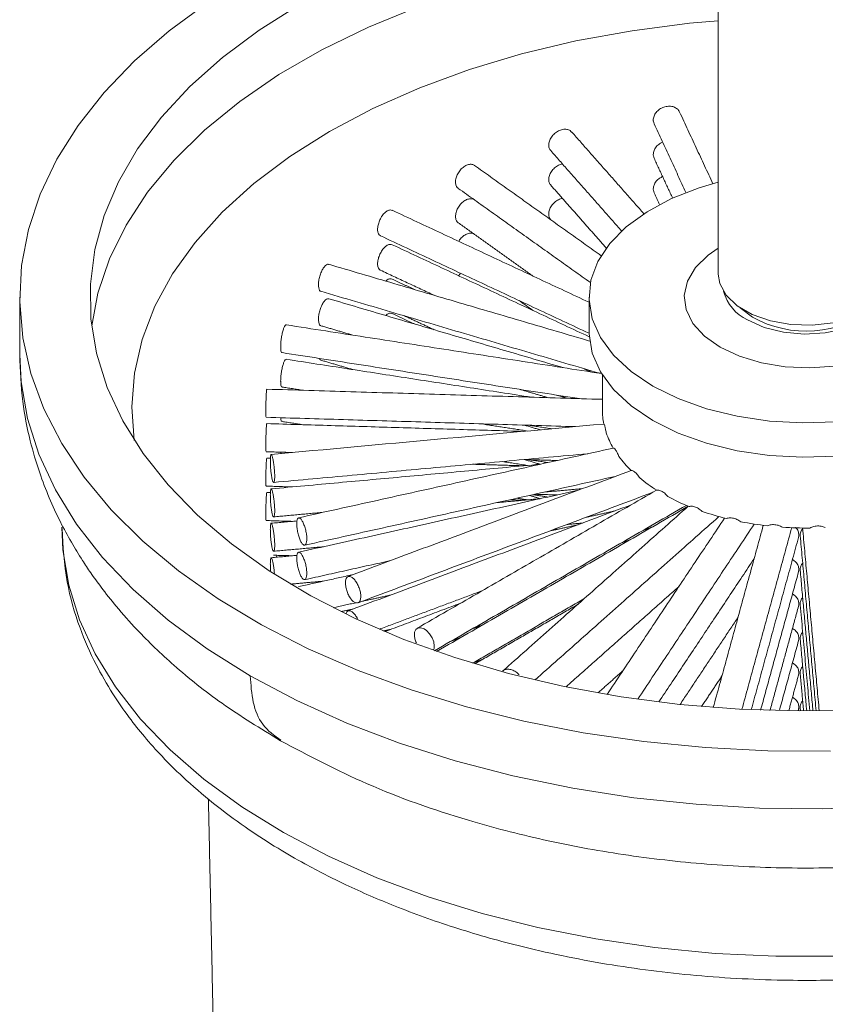
# Model space of a CAD drawing. Units: millimetres. Extents: x -475 to 210, y -30 to 704.
# Drawn here: x -77 to -20, y 455 to 525 of the extents above; entities that cross this region are included whole.
import ezdxf

# ---------------------------------------------------------------- set-up
doc = ezdxf.new("R2010")
doc.units = ezdxf.units.MM

msp = doc.modelspace()

# ---------------------------------------------------------------- linework, layer by layer
at = {"color": 7, "linetype": 'Continuous', "lineweight": 15}
msp.add_line((-58.851, 486.818), (-58.874, 486.681), dxfattribs=at)
at = {"color": 7, "linetype": 'Continuous', "lineweight": 15, "flags": 128}
for points in [[(-72.013, 503.147), (-71.573, 505.464), (-70.751, 507.918), (-69.572, 510.322), (-68.043, 512.66), (-66.177, 514.915), (-63.986, 517.071), (-61.486, 519.111), (-58.696, 521.022), (-55.635, 522.789), (-52.325, 524.4), (-48.791, 525.843), (-45.057, 527.108), (-41.151, 528.185), (-37.101, 529.067), (-32.936, 529.748), (-28.685, 530.223), (-27.435, 530.322)], [(-19.465, 472.875), (-23.918, 472.9), (-28.353, 473.13), (-32.742, 473.562), (-37.058, 474.194), (-41.273, 475.023), (-45.361, 476.042), (-49.296, 477.245), (-53.053, 478.625), (-56.607, 480.173), (-59.938, 481.879), (-63.023, 483.732), (-65.844, 485.721), (-68.382, 487.833), (-70.621, 490.055), (-72.547, 492.373), (-74.148, 494.771), (-75.414, 497.236), (-76.337, 499.75), (-76.911, 502.3), (-77.133, 504.867), (-77, 507.436), (-76.514, 509.991), (-75.678, 512.516), (-74.497, 514.995), (-72.978, 517.411), (-71.132, 519.75), (-68.97, 521.997), (-66.506, 524.138), (-63.754, 526.159)], [(-57.198, 526.007), (-60.089, 524.192), (-62.707, 522.243), (-65.033, 520.175), (-67.052, 518.002), (-68.748, 515.739), (-70.11, 513.402), (-71.129, 511.008), (-71.797, 508.572), (-72.11, 506.113), (-72.065, 503.647), (-71.663, 501.193), (-70.907, 498.766), (-69.802, 496.384), (-68.355, 494.064), (-66.577, 491.822), (-64.48, 489.674), (-62.079, 487.634), (-59.391, 485.718), (-56.435, 483.938), (-53.231, 482.308), (-49.802, 480.838), (-46.171, 479.538), (-42.366, 478.419), (-38.411, 477.487), (-34.335, 476.75), (-30.167, 476.212), (-25.935, 475.877), (-21.669, 475.748), (-17.4, 475.826)], [(-27.435, 524.855), (-29.474, 524.673), (-33.564, 524.15), (-37.56, 523.423), (-41.43, 522.497), (-45.146, 521.38), (-48.68, 520.081), (-52.003, 518.609), (-55.092, 516.975), (-57.922, 515.192), (-60.473, 513.273), (-62.724, 511.233), (-64.658, 509.088), (-66.261, 506.853), (-67.521, 504.547), (-68.428, 502.186), (-68.975, 499.788), (-69.158, 497.372), (-68.981, 494.994)], [(-27.435, 513.364), (-28.799, 512.966), (-30.766, 512.199), (-32.507, 511.268), (-33.982, 510.195), (-35.155, 509.004), (-36, 507.724), (-36.496, 506.385), (-36.632, 505.017), (-36.405, 503.653), (-35.821, 502.326), (-34.892, 501.065), (-33.64, 499.901), (-32.095, 498.861)], [(-32.095, 498.861), (-30.294, 497.969), (-28.278, 497.247), (-26.094, 496.711), (-23.794, 496.373), (-21.432, 496.242), (-19.063, 496.321), (-16.743, 496.607), (-14.525, 497.095), (-12.462, 497.772), (-10.603, 498.623), (-8.99, 499.628), (-7.663, 500.764), (-6.651, 502.003), (-5.978, 503.317), (-5.661, 504.674), (-5.706, 506.044), (-6.113, 507.394), (-6.873, 508.692), (-7.966, 509.907), (-9.368, 511.013), (-11.046, 511.981), (-12.961, 512.791), (-14.796, 513.354)], [(-27.305, 501.627), (-28.42, 502.417), (-29.238, 503.32), (-29.723, 504.3), (-29.857, 505.316), (-29.634, 506.327), (-29.063, 507.291), (-28.168, 508.169), (-27.435, 508.673)], [(-14.835, 508.673), (-14.373, 508.371), (-13.402, 507.52), (-12.747, 506.574), (-12.435, 505.571), (-12.48, 504.552), (-12.879, 503.559), (-13.616, 502.633), (-14.661, 501.812), (-15.971, 501.128), (-17.493, 500.611), (-19.163, 500.282), (-20.914, 500.153), (-22.675, 500.23), (-24.372, 500.511), (-25.937, 500.983), (-27.305, 501.627)], [(-16.68, 504.25), (-17.876, 503.709), (-19.261, 503.349), (-20.755, 503.191), (-22.271, 503.244), (-23.721, 503.505), (-25.021, 503.958), (-26.095, 504.578), (-26.88, 505.329), (-27.332, 506.166), (-27.435, 506.821)], [(-15.202, 505.599), (-15.514, 504.836), (-16.193, 504.066), (-17.184, 503.417), (-18.423, 502.931), (-19.832, 502.639), (-21.323, 502.557), (-22.802, 502.692), (-24.177, 503.036), (-25.36, 503.566)], [(-25.007, 503.77), (-25.877, 504.424), (-25.883, 504.431)], [(-32.095, 496.411), (-33.64, 497.451), (-34.892, 498.615), (-35.821, 499.876), (-36.405, 501.204), (-36.632, 502.567), (-36.635, 502.739)], [(-5.635, 502.739), (-5.661, 502.225), (-5.978, 500.867), (-6.651, 499.553), (-7.663, 498.314), (-8.99, 497.179), (-10.603, 496.174), (-12.462, 495.323), (-14.525, 494.645), (-16.743, 494.158), (-19.063, 493.871), (-21.432, 493.792), (-23.794, 493.923), (-26.094, 494.261), (-28.278, 494.797), (-30.294, 495.52), (-32.095, 496.411)], [(-60.733, 478.246), (-63.791, 480.16), (-66.572, 482.209), (-69.059, 484.381), (-71.235, 486.661), (-73.086, 489.036), (-74.6, 491.488), (-75.767, 494.003), (-76.58, 496.563), (-77.033, 499.154), (-77.135, 501.106)], [(-18.991, 458.286), (-23.333, 458.288), (-27.66, 458.494), (-31.944, 458.904), (-36.154, 459.515), (-40.264, 460.324), (-44.246, 461.323), (-48.072, 462.508), (-51.718, 463.869), (-55.159, 465.398), (-58.371, 467.084), (-61.333, 468.917), (-64.025, 470.883), (-66.43, 472.97), (-68.531, 475.164), (-70.313, 477.449), (-71.766, 479.811), (-72.879, 482.234), (-73.644, 484.701), (-74.057, 487.196), (-74.135, 488.816)], [(-47.702, 480.097), (-47.66, 480.188), (-47.643, 480.357), (-47.683, 480.65), (-47.801, 480.955), (-47.981, 481.238), (-48.203, 481.468), (-48.359, 481.577), (-48.592, 481.667), (-48.797, 481.655), (-48.952, 481.543), (-49.04, 481.343), (-49.057, 481.174), (-49.057, 481.174)], [(20.025, 479.185), (16.836, 477.344), (13.401, 475.657), (9.742, 474.136), (5.882, 472.789), (1.848, 471.626), (-2.336, 470.654), (-6.641, 469.879), (-11.041, 469.307), (-15.506, 468.941), (-20.008, 468.784), (-24.516, 468.836), (-29.003, 469.098), (-33.439, 469.567), (-37.795, 470.241), (-42.044, 471.115), (-46.156, 472.184), (-50.106, 473.44), (-53.869, 474.875), (-57.419, 476.481), (-60.733, 478.246)]]:
    msp.add_lwpolyline(points, dxfattribs=at)
at = {"color": 7, "linetype": 'Continuous', "lineweight": 15}
for centre, radius, start, end in [((-23.988, 506.453), 3.196, 195.49578, 244.58662), ((-21.191, 510.546), 7.776, 240.61644, 308.15163), ((-30.778, 497.16), 4.907, 180.02839, 191.77704), ((-29.866, 497.445), 5.865, 199.04945, 210.74747), ((-27.987, 498.723), 8.142, 216.73315, 226.13136), ((-25.68, 501.335), 11.631, 230.81135, 238.21919), ((-23.547, 505.03), 15.902, 241.93843, 247.95143), ((-22.039, 509.026), 20.175, 251.04403, 256.17424), ((-21.301, 512.282), 23.514, 258.89095, 263.52298), ((-21.136, 513.871), 25.113, 266.05048, 270.48368)]:
    msp.add_arc(centre, radius, start, end, dxfattribs=at)
for points in [[(-27.435, 698.058), (-27.435, 506.821)], [(-27.823, 513.26), (-30.19, 518.359)], [(-32.004, 517.517), (-29.737, 512.632)], [(-32.731, 511.126), (-37.86, 516.936)], [(-39.36, 515.613), (-34.315, 509.898)], [(-32.004, 515.068), (-30.689, 512.234)], [(-35.77, 508.137), (-44.779, 514.56)], [(-45.94, 512.931), (-36.531, 506.224)], [(-39.36, 513.163), (-35.405, 508.682)], [(-32.004, 512.618), (-31.615, 511.781)], [(-36.635, 504.826), (-50.627, 511.367)], [(-45.94, 510.482), (-40.619, 506.688)], [(-39.36, 510.714), (-39.318, 510.667)], [(-51.474, 509.555), (-36.634, 502.618)], [(-36.622, 502.37), (-50.627, 508.917)], [(-36.591, 502.065), (-55.152, 507.524)], [(-51.474, 507.106), (-47.649, 505.318)], [(-45.905, 506.71), (-45.778, 506.892)], [(-49.045, 505.728), (-50.627, 506.468)], [(-77.135, 505.188), (-77.135, 501.106)], [(-55.717, 505.606), (-35.865, 499.767)], [(-36.635, 505.188), (-36.635, 502.739)], [(-38.482, 500.171), (-55.152, 505.075)], [(-41.605, 504.941), (-40.619, 504.239)], [(-49.045, 503.278), (-50.627, 504.018)], [(-49.755, 503.852), (-47.649, 502.868)], [(-35.744, 499.748), (-58.166, 503.216)], [(-55.717, 503.156), (-53.431, 502.484)], [(-58.472, 501.24), (-37.308, 497.966)], [(-40.73, 498.069), (-58.166, 500.767)], [(-55.717, 500.706), (-53.431, 500.034)], [(-36.504, 499.865), (-37.018, 500.106)], [(-35.685, 499.654), (-35.685, 497.158)], [(-35.685, 497.917), (-59.548, 498.639)], [(-58.472, 498.79), (-56.995, 498.562)], [(-39.542, 498.034), (-41.535, 498.62)], [(-38.919, 498.215), (-38.159, 497.992)], [(-59.608, 496.64), (-37.609, 495.974)], [(-41.296, 495.637), (-59.548, 496.189)], [(-58.472, 496.34), (-56.995, 496.112)], [(-41.01, 495.663), (-44.336, 496.178)], [(-40.096, 495.747), (-41.242, 496.084)], [(-40.914, 496.074), (-39.28, 495.821)], [(-59.608, 494.19), (-57.739, 494.134)], [(-59.066, 492.004), (-36.719, 494.047)], [(-58.551, 494.059), (-58.56, 494.158)], [(-34.908, 494.448), (-57.29, 489.489)], [(-59.3, 493.732), (-59.548, 493.74)], [(-40.109, 493.296), (-59.248, 491.546)], [(-41.296, 493.187), (-44.923, 493.297)], [(-41.01, 493.214), (-42.803, 493.491)], [(-40.099, 493.298), (-41.24, 493.634)], [(-41.235, 493.634), (-38.901, 493.564)], [(-40.914, 493.625), (-39.567, 493.416)], [(-33.635, 492.858), (-53.771, 485.309)], [(-56.857, 487.536), (-34.784, 492.427)], [(-59.608, 491.74), (-57.739, 491.684)], [(-59.3, 491.282), (-59.548, 491.29)], [(-37.4, 491.447), (-57.29, 487.039)], [(-53.068, 483.437), (-32.117, 491.291)], [(-31.825, 491.46), (-48.859, 481.626)], [(-40.493, 491.162), (-38.901, 491.114)], [(-39.8, 491.316), (-37.087, 491.564)], [(-40.109, 490.846), (-43.19, 490.565)], [(-41.296, 490.738), (-42.275, 490.767)], [(-41.01, 490.764), (-41.764, 490.881)], [(-40.099, 490.848), (-40.877, 491.077)], [(-40.633, 491.131), (-39.567, 490.966)], [(-59.066, 489.554), (-55.538, 489.877)], [(-33.667, 490.396), (-53.771, 482.86)], [(-47.625, 480.029), (-29.71, 490.372)], [(-29.583, 490.304), (-47.473, 479.977)], [(-29.572, 490.314), (-42.764, 478.588)], [(-36.83, 489.524), (-34.784, 489.978)], [(-59.608, 489.291), (-57.739, 489.234)], [(-57.404, 489.265), (-59.248, 489.096)], [(-40.476, 477.946), (-27.394, 489.575)], [(-38.194, 489.013), (-37.087, 489.114)], [(-26.995, 489.47), (-35.345, 476.912)], [(-37.4, 488.997), (-39.447, 488.543)], [(-39.107, 488.671), (-38.901, 488.664)], [(-33.166, 476.577), (-24.878, 489.041)], [(-32.81, 488.582), (-32.117, 488.842)], [(-24.237, 488.951), (-27.791, 475.998)], [(-25.753, 475.868), (-22.21, 488.781)], [(-21.439, 488.76), (-20.258, 475.751)], [(-33.667, 487.947), (-34.36, 487.687)], [(-25.089, 475.835), (-21.728, 488.087)], [(-21.61, 488.199), (-20.48, 475.749)], [(-59.066, 487.105), (-55.538, 487.427)], [(-57.404, 486.815), (-59.248, 486.647)], [(-59.086, 486.825), (-57.739, 486.785)], [(-56.857, 485.086), (-50.763, 486.437)], [(-31.668, 476.381), (-24.888, 486.576)], [(-24.425, 475.808), (-21.728, 485.637)], [(-21.61, 485.75), (-20.702, 475.748)], [(-57.869, 484.764), (-55.538, 484.978)], [(-53.38, 485.456), (-57.29, 484.589)], [(-51.551, 481.556), (-44.22, 484.304)], [(-38.269, 477.458), (-30.231, 484.603)], [(-54.828, 483.086), (-53.221, 483.442)], [(-52.81, 483.534), (-50.763, 483.987)], [(-44.916, 479.143), (-36.993, 483.717)], [(-53.38, 483.006), (-54.273, 482.808)], [(-45.77, 483.409), (-51.159, 481.389)], [(-37.443, 483.317), (-44.757, 479.095)], [(-23.759, 475.786), (-21.728, 483.188)], [(-21.61, 483.3), (-20.925, 475.747)], [(-30.152, 476.21), (-26.032, 482.406)], [(-51.253, 481.429), (-50.763, 481.537)], [(-44.913, 481.595), (-44.22, 481.854)], [(-45.77, 480.96), (-46.463, 480.7)], [(-23.091, 475.768), (-21.728, 480.738)], [(-21.61, 480.851), (-21.147, 475.747)], [(-44.913, 479.145), (-44.22, 479.405)], [(-36, 477.025), (-34.215, 478.612)], [(-28.62, 476.065), (-27.177, 478.236)], [(-22.423, 475.756), (-21.728, 478.288)], [(-21.61, 478.401), (-21.369, 475.747)], [(-21.753, 475.749), (-21.728, 475.839)], [(-21.61, 475.951), (-21.592, 475.748)], [(-63.71, 469.488), (-62.999, 436.22)]]:
    msp.add_open_spline(points, degree=1, dxfattribs=at)
for points, knots in [([(-31.993, 517.521), (-32.02, 517.58), (-32.058, 517.664), (-32.067, 517.85), (-32.026, 518.069), (-31.866, 518.341), (-31.621, 518.567), (-31.316, 518.723), (-30.986, 518.789), (-30.667, 518.759), (-30.404, 518.632), (-30.241, 518.487), (-30.207, 518.378), (-30.2, 518.355)], [0, 0, 0, 0, 0.0781707, 0.1119223, 0.21927, 0.3266169, 0.4339865, 0.5413709, 0.6487306, 0.7560647, 0.8634122, 0.9707912, 1, 1, 1, 1]), ([(-39.35, 515.622), (-39.373, 515.643), (-39.456, 515.717), (-39.491, 515.865), (-39.505, 516.071), (-39.465, 516.297), (-39.319, 516.586), (-39.094, 516.842), (-38.813, 517.032), (-38.508, 517.137), (-38.218, 517.141), (-37.99, 517.069), (-37.903, 516.967), (-37.87, 516.927)], [0, 0, 0, 0, 0.040628, 0.148007, 0.181759, 0.289107, 0.396454, 0.503823, 0.611208, 0.718567, 0.825901, 0.933249, 1, 1, 1, 1]), ([(-32.062, 515.338), (-32.052, 515.432), (-32.031, 515.619), (-31.864, 515.89), (-31.648, 516.102), (-31.472, 516.181), (-31.399, 516.214)], [0, 0, 0, 0, 0.2696148, 0.5392274, 0.8088971, 1, 1, 1, 1]), ([(-31.993, 515.072), (-32.021, 515.13), (-32.059, 515.214), (-32.062, 515.309), (-32.062, 515.338)], [0, 0, 0, 0, 0.698437, 1, 1, 1, 1]), ([(-45.935, 512.937), (-45.981, 512.975), (-46.081, 513.059), (-46.127, 513.234), (-46.138, 513.44), (-46.104, 513.67), (-45.978, 513.976), (-45.782, 514.257), (-45.538, 514.479), (-45.272, 514.62), (-45.02, 514.653), (-44.849, 514.625), (-44.792, 514.562), (-44.784, 514.554)], [0, 0, 0, 0, 0.090591, 0.197971, 0.231722, 0.33907, 0.446417, 0.553786, 0.661171, 0.768531, 0.875865, 0.983212, 1, 1, 1, 1]), ([(-39.499, 513.561), (-39.489, 513.656), (-39.47, 513.845), (-39.318, 514.137), (-39.094, 514.39), (-38.817, 514.585), (-38.62, 514.64), (-38.524, 514.666)], [0, 0, 0, 0, 0.201773, 0.403544, 0.605359, 0.807201, 1, 1, 1, 1]), ([(-32.062, 512.889), (-32.052, 512.982), (-32.031, 513.17), (-31.864, 513.44), (-31.648, 513.652), (-31.472, 513.731), (-31.399, 513.764)], [0, 0, 0, 0, 0.269615, 0.539227, 0.808897, 1, 1, 1, 1]), ([(-39.35, 513.172), (-39.373, 513.193), (-39.455, 513.268), (-39.493, 513.415), (-39.498, 513.533), (-39.499, 513.561)], [0, 0, 0, 0, 0.223527, 0.814306, 1, 1, 1, 1]), ([(-31.993, 512.622), (-32.021, 512.681), (-32.059, 512.765), (-32.062, 512.86), (-32.062, 512.889)], [0, 0, 0, 0, 0.698437, 1, 1, 1, 1]), ([(-46.133, 510.93), (-46.125, 511.026), (-46.108, 511.218), (-45.977, 511.527), (-45.782, 511.807), (-45.538, 512.029), (-45.272, 512.17), (-45.02, 512.203), (-44.849, 512.175), (-44.792, 512.113), (-44.784, 512.104)], [0, 0, 0, 0, 0.139725, 0.279449, 0.419203, 0.558976, 0.698716, 0.838424, 0.978149, 1, 1, 1, 1]), ([(-39.499, 511.111), (-39.489, 511.206), (-39.47, 511.396), (-39.318, 511.688), (-39.094, 511.941), (-38.817, 512.135), (-38.62, 512.19), (-38.524, 512.217)], [0, 0, 0, 0, 0.201773, 0.403544, 0.605359, 0.807201, 1, 1, 1, 1]), ([(-51.472, 509.562), (-51.48, 509.564), (-51.546, 509.575), (-51.624, 509.696), (-51.67, 509.864), (-51.678, 510.07), (-51.651, 510.303), (-51.55, 510.623), (-51.393, 510.925), (-51.196, 511.175), (-50.982, 511.341), (-50.781, 511.413), (-50.677, 511.377), (-50.63, 511.36)], [0, 0, 0, 0, 0.016539, 0.123918, 0.2312975, 0.2650491, 0.3723968, 0.4797437, 0.5871133, 0.6944977, 0.8018574, 0.9091915, 1, 1, 1, 1]), ([(-45.935, 510.487), (-45.981, 510.526), (-46.08, 510.61), (-46.128, 510.784), (-46.132, 510.902), (-46.133, 510.93)], [0, 0, 0, 0, 0.390947, 0.8543446, 1, 1, 1, 1]), ([(-39.35, 510.723), (-39.373, 510.743), (-39.455, 510.818), (-39.493, 510.965), (-39.498, 511.083), (-39.499, 511.111)], [0, 0, 0, 0, 0.223527, 0.814306, 1, 1, 1, 1]), ([(-45.905, 509.159), (-45.863, 509.224), (-45.761, 509.384), (-45.537, 509.579), (-45.272, 509.721), (-45.02, 509.753), (-44.849, 509.726), (-44.792, 509.663), (-44.784, 509.655)], [0, 0, 0, 0, 0.141158, 0.347844, 0.554483, 0.761072, 0.967688, 1, 1, 1, 1]), ([(-51.675, 507.56), (-51.668, 507.657), (-51.654, 507.851), (-51.549, 508.174), (-51.393, 508.475), (-51.196, 508.725), (-50.982, 508.891), (-50.781, 508.964), (-50.677, 508.927), (-50.63, 508.91)], [0, 0, 0, 0, 0.1460611, 0.292121, 0.4382119, 0.5843229, 0.7304003, 0.8764427, 1, 1, 1, 1]), ([(-55.713, 505.618), (-55.728, 505.619), (-55.784, 505.622), (-55.846, 505.738), (-55.878, 505.904), (-55.884, 506.108), (-55.865, 506.344), (-55.793, 506.675), (-55.681, 506.993), (-55.54, 507.264), (-55.387, 507.451), (-55.25, 507.542), (-55.182, 507.52), (-55.156, 507.512)], [0, 0, 0, 0, 0.0380195, 0.1453986, 0.2527781, 0.2865296, 0.3938774, 0.5012242, 0.6085938, 0.7159783, 0.823338, 0.930672, 1, 1, 1, 1]), ([(-51.472, 507.112), (-51.48, 507.114), (-51.546, 507.125), (-51.623, 507.246), (-51.671, 507.414), (-51.674, 507.532), (-51.675, 507.56)], [0, 0, 0, 0, 0.0624, 0.467529, 0.872659, 1, 1, 1, 1]), ([(-51.102, 506.333), (-51.062, 506.367), (-50.952, 506.46), (-50.781, 506.512), (-50.677, 506.477), (-50.63, 506.461)], [0, 0, 0, 0, 0.235323, 0.649549, 1, 1, 1, 1]), ([(-55.881, 503.599), (-55.877, 503.697), (-55.867, 503.892), (-55.793, 504.226), (-55.682, 504.543), (-55.54, 504.814), (-55.387, 505.001), (-55.25, 505.092), (-55.182, 505.071), (-55.156, 505.062)], [0, 0, 0, 0, 0.150459, 0.300916, 0.451405, 0.601915, 0.752391, 0.90283, 1, 1, 1, 1]), ([(-51.102, 503.883), (-51.062, 503.917), (-50.952, 504.011), (-50.781, 504.063), (-50.677, 504.027), (-50.63, 504.011)], [0, 0, 0, 0, 0.235323, 0.649549, 1, 1, 1, 1]), ([(-58.47, 501.254), (-58.481, 501.252), (-58.515, 501.248), (-58.551, 501.361), (-58.568, 501.524), (-58.571, 501.728), (-58.561, 501.966), (-58.522, 502.303), (-58.46, 502.632), (-58.381, 502.917), (-58.294, 503.117), (-58.218, 503.219), (-58.181, 503.207), (-58.168, 503.202)], [0, 0, 0, 0, 0.050457, 0.157836, 0.265216, 0.298967, 0.406315, 0.513662, 0.621032, 0.728416, 0.835776, 0.94311, 1, 1, 1, 1]), ([(-55.713, 503.169), (-55.728, 503.169), (-55.784, 503.172), (-55.846, 503.289), (-55.879, 503.453), (-55.881, 503.571), (-55.881, 503.599)], [0, 0, 0, 0, 0.13269, 0.507447, 0.882206, 1, 1, 1, 1]), ([(-77.135, 501.096), (-77.093, 499.982), (-77.015, 497.933), (-76.463, 495.118), (-75.793, 492.834), (-75.053, 490.905), (-74.296, 489.27), (-73.497, 487.788), (-72.764, 486.584), (-72.05, 485.515), (-71.262, 484.421), (-70.189, 483.067), (-68.52, 481.188), (-66.082, 478.849), (-62.73, 476.16), (-59.998, 474.489), (-58.578, 473.621)], [0, 0, 0, 0, 0.101851, 0.18753, 0.258031, 0.314325, 0.370495, 0.419422, 0.464268, 0.495352, 0.532602, 0.584307, 0.649079, 0.75268, 0.871449, 1, 1, 1, 1]), ([(-58.578, 473.621), (-56.572, 472.561), (-52.433, 470.372), (-46.036, 468.116), (-39.874, 466.507), (-34.195, 465.457), (-28.261, 464.778), (-22.186, 464.501), (-16.105, 464.636), (-10.157, 465.173), (-4.493, 466.075), (0.65, 467.26), (5.073, 468.592), (8.667, 469.917), (11.73, 471.233), (14.784, 472.733), (18.102, 474.634), (21.561, 477.007), (24.537, 479.497), (26.864, 481.842), (28.525, 483.795), (29.909, 485.67), (31.228, 487.742), (32.557, 490.294), (33.743, 493.381), (34.671, 497.056), (34.799, 499.737), (34.865, 501.116)], [0, 0, 0, 0, 0.062317, 0.128605, 0.174637, 0.221756, 0.269712, 0.318096, 0.366423, 0.414192, 0.460912, 0.505596, 0.545036, 0.578392, 0.605422, 0.633886, 0.669491, 0.709072, 0.750841, 0.781315, 0.807168, 0.828447, 0.852164, 0.882775, 0.919196, 0.958466, 1, 1, 1, 1]), ([(-58.57, 499.219), (-58.567, 499.317), (-58.562, 499.513), (-58.521, 499.855), (-58.46, 500.182), (-58.381, 500.467), (-58.294, 500.668), (-58.218, 500.77), (-58.181, 500.757), (-58.168, 500.753)], [0, 0, 0, 0, 0.153128, 0.306255, 0.459414, 0.612594, 0.765739, 0.918848, 1, 1, 1, 1]), ([(-55.713, 500.719), (-55.728, 500.719), (-55.778, 500.72), (-55.807, 500.785), (-55.827, 500.831)], [0, 0, 0, 0, 0.295027, 1, 1, 1, 1]), ([(-58.47, 498.804), (-58.481, 498.803), (-58.515, 498.798), (-58.55, 498.911), (-58.568, 499.074), (-58.569, 499.191), (-58.57, 499.219)], [0, 0, 0, 0, 0.168772, 0.527938, 0.887106, 1, 1, 1, 1]), ([(-59.608, 496.654), (-59.61, 496.651), (-59.615, 496.644), (-59.62, 496.755), (-59.622, 496.918), (-59.622, 497.122), (-59.621, 497.36), (-59.616, 497.7), (-59.607, 498.033), (-59.594, 498.323), (-59.577, 498.53), (-59.56, 498.637), (-59.551, 498.628), (-59.548, 498.625)], [0, 0, 0, 0, 0.055506, 0.162885, 0.270264, 0.304016, 0.411364, 0.51871, 0.62608, 0.733465, 0.840824, 0.948158, 1, 1, 1, 1]), ([(-59.622, 494.613), (-59.622, 494.711), (-59.621, 494.907), (-59.616, 495.251), (-59.607, 495.583), (-59.594, 495.874), (-59.577, 496.08), (-59.56, 496.187), (-59.551, 496.178), (-59.548, 496.175)], [0, 0, 0, 0, 0.154239, 0.308476, 0.462746, 0.617038, 0.771294, 0.925513, 1, 1, 1, 1]), ([(-35.582, 496.159), (-35.583, 496.159), (-43.472, 495.438), (-51.361, 494.717), (-59.248, 493.996)], [0, 0, 0, 0, 0.000156, 1, 1, 1, 1]), ([(-58.47, 496.354), (-58.48, 496.353), (-58.514, 496.35), (-58.547, 496.438), (-58.557, 496.561), (-58.56, 496.608)], [0, 0, 0, 0, 0.2238088, 0.7001006, 1, 1, 1, 1]), ([(-35.41, 495.531), (-35.429, 495.63), (-35.466, 495.83), (-35.522, 496.042), (-35.559, 496.142), (-35.577, 496.155), (-35.582, 496.159)], [0, 0, 0, 0, 0.288807, 0.577631, 0.866094, 1, 1, 1, 1]), ([(-59.608, 494.204), (-59.61, 494.202), (-59.615, 494.194), (-59.62, 494.306), (-59.622, 494.467), (-59.622, 494.585), (-59.622, 494.613)], [0, 0, 0, 0, 0.182575, 0.535777, 0.888981, 1, 1, 1, 1]), ([(-59.305, 493.571), (-59.303, 493.473), (-59.301, 493.276), (-59.278, 492.933), (-59.242, 492.602), (-59.196, 492.315), (-59.143, 492.106), (-59.089, 491.997), (-59.041, 492.002), (-59.006, 492.118), (-58.993, 492.286), (-58.991, 492.49), (-58.999, 492.728), (-59.029, 493.066), (-59.073, 493.397), (-59.126, 493.684), (-59.18, 493.893), (-59.229, 494.002), (-59.268, 493.998), (-59.294, 493.882), (-59.304, 493.716), (-59.305, 493.599), (-59.305, 493.571)], [0, 0, 0, 0, 0.053674, 0.107347, 0.161032, 0.214724, 0.268404, 0.322071, 0.375745, 0.429434, 0.483124, 0.5, 0.553674, 0.607347, 0.661032, 0.714724, 0.768404, 0.822071, 0.875745, 0.929434, 0.983124, 1, 1, 1, 1]), ([(-34.512, 493.853), (-34.551, 493.949), (-34.628, 494.142), (-34.753, 494.343), (-34.846, 494.435), (-34.892, 494.444), (-34.906, 494.447)], [0, 0, 0, 0, 0.288807, 0.577631, 0.866094, 1, 1, 1, 1]), ([(-59.622, 492.163), (-59.622, 492.261), (-59.621, 492.458), (-59.616, 492.802), (-59.607, 493.134), (-59.594, 493.424), (-59.577, 493.631), (-59.56, 493.737), (-59.551, 493.728), (-59.548, 493.725)], [0, 0, 0, 0, 0.154239, 0.308476, 0.462746, 0.617038, 0.771294, 0.925513, 1, 1, 1, 1]), ([(-33.029, 492.32), (-33.086, 492.41), (-33.201, 492.591), (-33.389, 492.773), (-33.534, 492.851), (-33.606, 492.853), (-33.629, 492.853)], [0, 0, 0, 0, 0.288807, 0.577631, 0.866094, 1, 1, 1, 1]), ([(-59.608, 491.755), (-59.61, 491.752), (-59.615, 491.745), (-59.62, 491.856), (-59.622, 492.018), (-59.622, 492.135), (-59.622, 492.163)], [0, 0, 0, 0, 0.182575, 0.535777, 0.888981, 1, 1, 1, 1]), ([(-59.622, 489.714), (-59.622, 489.812), (-59.621, 490.008), (-59.616, 490.352), (-59.607, 490.684), (-59.594, 490.974), (-59.577, 491.181), (-59.56, 491.288), (-59.551, 491.279), (-59.548, 491.276)], [0, 0, 0, 0, 0.154239, 0.308476, 0.462746, 0.617038, 0.771294, 0.925513, 1, 1, 1, 1]), ([(-58.992, 489.981), (-58.994, 490.079), (-58.998, 490.275), (-59.029, 490.617), (-59.073, 490.947), (-59.126, 491.234), (-59.18, 491.443), (-59.229, 491.553), (-59.268, 491.549), (-59.295, 491.433), (-59.304, 491.265), (-59.306, 491.062), (-59.3, 490.824), (-59.278, 490.485), (-59.242, 490.153), (-59.196, 489.866), (-59.143, 489.656), (-59.089, 489.547), (-59.041, 489.552), (-59.007, 489.669), (-58.993, 489.835), (-58.992, 489.953), (-58.992, 489.981)], [0, 0, 0, 0, 0.053674, 0.107347, 0.161032, 0.214724, 0.268404, 0.322071, 0.375745, 0.429434, 0.483124, 0.5, 0.553674, 0.607347, 0.661032, 0.714724, 0.768404, 0.822071, 0.875745, 0.929434, 0.983124, 1, 1, 1, 1]), ([(-31.027, 490.998), (-31.1, 491.08), (-31.246, 491.245), (-31.49, 491.401), (-31.679, 491.459), (-31.775, 491.45), (-31.806, 491.447)], [0, 0, 0, 0, 0.288807, 0.577631, 0.866094, 1, 1, 1, 1]), ([(-28.592, 489.945), (-28.678, 490.018), (-28.849, 490.164), (-29.138, 490.288), (-29.364, 490.32), (-29.479, 490.298), (-29.516, 490.292)], [0, 0, 0, 0, 0.288807, 0.577631, 0.866094, 1, 1, 1, 1]), ([(-59.608, 489.305), (-59.61, 489.303), (-59.615, 489.295), (-59.62, 489.407), (-59.622, 489.568), (-59.622, 489.686), (-59.622, 489.714)], [0, 0, 0, 0, 0.1825751, 0.5357773, 0.8889809, 1, 1, 1, 1]), ([(-58.992, 487.531), (-58.994, 487.629), (-58.998, 487.825), (-59.029, 488.168), (-59.073, 488.498), (-59.126, 488.784), (-59.18, 488.994), (-59.229, 489.103), (-59.268, 489.099), (-59.295, 488.983), (-59.304, 488.816), (-59.306, 488.612), (-59.3, 488.374), (-59.278, 488.035), (-59.242, 487.703), (-59.196, 487.416), (-59.143, 487.206), (-59.089, 487.098), (-59.041, 487.102), (-59.007, 487.22), (-58.993, 487.386), (-58.992, 487.503), (-58.992, 487.531)], [0, 0, 0, 0, 0.053674, 0.107347, 0.161032, 0.214724, 0.268404, 0.322071, 0.375745, 0.429434, 0.483124, 0.5, 0.553674, 0.607347, 0.661032, 0.714724, 0.768404, 0.822071, 0.875745, 0.929434, 0.983124, 1, 1, 1, 1]), ([(-57.424, 489.053), (-57.421, 488.955), (-57.413, 488.759), (-57.355, 488.421), (-57.269, 488.098), (-57.158, 487.82), (-57.036, 487.621), (-56.916, 487.523), (-56.812, 487.537), (-56.738, 487.66), (-56.711, 487.83), (-56.705, 488.034), (-56.722, 488.271), (-56.785, 488.604), (-56.881, 488.926), (-56.998, 489.202), (-57.121, 489.401), (-57.236, 489.5), (-57.332, 489.488), (-57.398, 489.366), (-57.422, 489.198), (-57.424, 489.081), (-57.424, 489.053)], [0, 0, 0, 0, 0.053674, 0.107347, 0.161032, 0.214724, 0.268404, 0.322071, 0.375745, 0.429434, 0.483124, 0.5, 0.553674, 0.607347, 0.661032, 0.714724, 0.768404, 0.822071, 0.875745, 0.929434, 0.983124, 1, 1, 1, 1]), ([(-25.832, 489.208), (-25.926, 489.27), (-26.115, 489.394), (-26.436, 489.48), (-26.689, 489.484), (-26.819, 489.447), (-26.86, 489.436)], [0, 0, 0, 0, 0.288807, 0.577631, 0.866094, 1, 1, 1, 1]), ([(-74.123, 488.732), (-74.052, 487.459), (-73.917, 485.067), (-72.97, 481.818), (-71.817, 479.168), (-70.616, 477.076), (-69.441, 475.372), (-68.256, 473.878), (-66.917, 472.382), (-65.211, 470.709), (-63.149, 468.964), (-60.948, 467.355), (-58.854, 466.006), (-56.577, 464.689), (-53.834, 463.289), (-50.314, 461.759), (-46.231, 460.293), (-41.228, 458.862), (-35.474, 457.665), (-29.005, 456.839), (-22.909, 456.522), (-17.185, 456.606), (-11.877, 457.001), (-6.615, 457.723), (-1.119, 458.842), (4.268, 460.362), (9.433, 462.297), (14.023, 464.478), (18.239, 466.984), (22.119, 469.893), (24.966, 472.656), (26.96, 475.071), (28.338, 477.051), (29.632, 479.326), (30.785, 482.06), (31.646, 485.142), (31.765, 487.33), (31.824, 488.407)], [0, 0, 0, 0, 0.035285, 0.06631, 0.092344, 0.113978, 0.131928, 0.146531, 0.162226, 0.182025, 0.205164, 0.2265, 0.24472, 0.260867, 0.284253, 0.310819, 0.340825, 0.37188, 0.412902, 0.452887, 0.493578, 0.525426, 0.558298, 0.592031, 0.624802, 0.665222, 0.701621, 0.736896, 0.772623, 0.809908, 0.848936, 0.86914, 0.889714, 0.912307, 0.939275, 0.970126, 1, 1, 1, 1]), ([(-22.866, 488.818), (-22.965, 488.868), (-23.163, 488.968), (-23.503, 489.015), (-23.771, 488.987), (-23.91, 488.934), (-23.954, 488.917)], [0, 0, 0, 0, 0.288807, 0.577631, 0.866094, 1, 1, 1, 1]), ([(-21.704, 488.263), (-21.717, 488.354), (-21.742, 488.535), (-21.843, 488.719), (-21.93, 488.787), (-21.934, 488.79)], [0, 0, 0, 0, 0.488164, 0.976269, 1, 1, 1, 1]), ([(-21.434, 488.703), (-21.462, 488.673), (-21.561, 488.572), (-21.599, 488.411), (-21.619, 488.27), (-21.606, 488.221), (-21.601, 488.201)], [0, 0, 0, 0, 0.210898, 0.721614, 0.888771, 1, 1, 1, 1]), ([(-19.824, 488.792), (-19.924, 488.831), (-20.123, 488.907), (-20.466, 488.912), (-20.739, 488.851), (-20.88, 488.781), (-20.924, 488.759)], [0, 0, 0, 0, 0.288807, 0.577631, 0.866094, 1, 1, 1, 1]), ([(-21.74, 488.091), (-21.728, 488.118), (-21.704, 488.173), (-21.704, 488.233), (-21.704, 488.263)], [0, 0, 0, 0, 0.492665, 1, 1, 1, 1]), ([(-56.708, 485.525), (-56.712, 485.623), (-56.72, 485.818), (-56.786, 486.155), (-56.881, 486.476), (-56.998, 486.753), (-57.121, 486.952), (-57.236, 487.051), (-57.332, 487.039), (-57.398, 486.917), (-57.422, 486.748), (-57.426, 486.544), (-57.412, 486.307), (-57.356, 485.973), (-57.269, 485.648), (-57.158, 485.37), (-57.036, 485.171), (-56.916, 485.073), (-56.812, 485.087), (-56.738, 485.211), (-56.71, 485.38), (-56.708, 485.497), (-56.708, 485.525)], [0, 0, 0, 0, 0.0536739, 0.1073473, 0.1610321, 0.2147243, 0.2684042, 0.3220712, 0.3757449, 0.4294345, 0.4831242, 0.5, 0.5536739, 0.6073473, 0.6610321, 0.7147243, 0.7684042, 0.8220712, 0.8757449, 0.9294345, 0.9831242, 1, 1, 1, 1]), ([(-59.017, 485.555), (-59.022, 485.608), (-59.035, 485.773), (-59.074, 486.049), (-59.126, 486.335), (-59.18, 486.544), (-59.229, 486.653), (-59.268, 486.649), (-59.295, 486.533), (-59.304, 486.366), (-59.306, 486.163), (-59.302, 485.962), (-59.289, 485.779), (-59.284, 485.707)], [0, 0, 0, 0, 0.05142, 0.157398, 0.263392, 0.369361, 0.475305, 0.581262, 0.68725, 0.793239, 0.826553, 0.932511, 1, 1, 1, 1]), ([(-21.704, 485.813), (-21.715, 485.905), (-21.738, 486.088), (-21.903, 486.339), (-22.075, 486.458), (-22.159, 486.516)], [0, 0, 0, 0, 0.338835, 0.677628, 1, 1, 1, 1]), ([(-21.434, 486.253), (-21.462, 486.223), (-21.561, 486.122), (-21.599, 485.962), (-21.619, 485.821), (-21.606, 485.771), (-21.601, 485.751)], [0, 0, 0, 0, 0.210898, 0.721614, 0.888771, 1, 1, 1, 1]), ([(-21.74, 485.641), (-21.728, 485.668), (-21.704, 485.724), (-21.704, 485.783), (-21.704, 485.813)], [0, 0, 0, 0, 0.492665, 1, 1, 1, 1]), ([(-53.958, 484.86), (-53.952, 484.762), (-53.941, 484.568), (-53.85, 484.239), (-53.716, 483.929), (-53.546, 483.668), (-53.36, 483.488), (-53.179, 483.408), (-53.024, 483.437), (-52.913, 483.572), (-52.873, 483.746), (-52.865, 483.951), (-52.89, 484.185), (-52.984, 484.508), (-53.127, 484.816), (-53.302, 485.075), (-53.489, 485.255), (-53.665, 485.336), (-53.813, 485.31), (-53.916, 485.177), (-53.955, 485.005), (-53.957, 484.888), (-53.958, 484.86)], [0, 0, 0, 0, 0.053674, 0.107347, 0.161032, 0.214724, 0.268404, 0.322071, 0.375745, 0.429434, 0.483124, 0.5, 0.553674, 0.607347, 0.661032, 0.714724, 0.768404, 0.822071, 0.875745, 0.929434, 0.983124, 1, 1, 1, 1]), ([(-21.704, 483.364), (-21.715, 483.455), (-21.738, 483.639), (-21.903, 483.889), (-22.075, 484.008), (-22.159, 484.067)], [0, 0, 0, 0, 0.338835, 0.677628, 1, 1, 1, 1]), ([(-21.434, 483.803), (-21.462, 483.774), (-21.561, 483.673), (-21.599, 483.512), (-21.619, 483.371), (-21.606, 483.322), (-21.601, 483.302)], [0, 0, 0, 0, 0.210898, 0.721614, 0.888771, 1, 1, 1, 1]), ([(-53.108, 482.306), (-53.116, 482.324), (-53.17, 482.443), (-53.304, 482.623), (-53.488, 482.805), (-53.666, 482.888), (-53.81, 482.856), (-53.897, 482.773), (-53.914, 482.681), (-53.918, 482.665)], [0, 0, 0, 0, 0.032091, 0.217685, 0.403237, 0.588745, 0.774276, 0.959861, 1, 1, 1, 1]), ([(-21.74, 483.191), (-21.728, 483.219), (-21.704, 483.274), (-21.704, 483.334), (-21.704, 483.364)], [0, 0, 0, 0, 0.492665, 1, 1, 1, 1]), ([(-21.704, 480.914), (-21.715, 481.006), (-21.738, 481.189), (-21.903, 481.439), (-22.075, 481.559), (-22.159, 481.617)], [0, 0, 0, 0, 0.338835, 0.677628, 1, 1, 1, 1]), ([(-21.434, 481.354), (-21.462, 481.324), (-21.561, 481.223), (-21.599, 481.062), (-21.619, 480.921), (-21.606, 480.872), (-21.601, 480.852)], [0, 0, 0, 0, 0.210898, 0.721614, 0.888771, 1, 1, 1, 1]), ([(-49.057, 481.174), (-49.05, 481.077), (-49.037, 480.89), (-48.953, 480.689), (-48.913, 480.592)], [0, 0, 0, 0, 0.51606, 1, 1, 1, 1]), ([(-21.74, 480.742), (-21.728, 480.769), (-21.704, 480.824), (-21.704, 480.884), (-21.704, 480.914)], [0, 0, 0, 0, 0.4926653, 1, 1, 1, 1]), ([(-41.617, 478.315), (-41.63, 478.332), (-41.713, 478.436), (-41.919, 478.575), (-42.203, 478.701), (-42.474, 478.722), (-42.668, 478.677), (-42.736, 478.599), (-42.755, 478.578)], [0, 0, 0, 0, 0.041131, 0.260763, 0.480343, 0.699872, 0.919428, 1, 1, 1, 1]), ([(-21.704, 478.465), (-21.715, 478.556), (-21.738, 478.739), (-21.903, 478.99), (-22.075, 479.109), (-22.159, 479.167)], [0, 0, 0, 0, 0.338835, 0.677628, 1, 1, 1, 1]), ([(-21.434, 478.904), (-21.462, 478.875), (-21.561, 478.774), (-21.599, 478.613), (-21.619, 478.472), (-21.606, 478.422), (-21.601, 478.403)], [0, 0, 0, 0, 0.210898, 0.721614, 0.888771, 1, 1, 1, 1]), ([(-58.55, 473.664), (-59.02, 473.991), (-59.901, 474.604), (-60.6, 476.278), (-60.689, 477.599), (-60.733, 478.246)], [0, 0, 0, 0, 0.368908, 0.691017, 1, 1, 1, 1]), ([(-21.74, 478.292), (-21.728, 478.319), (-21.704, 478.375), (-21.704, 478.434), (-21.704, 478.465)], [0, 0, 0, 0, 0.4926653, 1, 1, 1, 1]), ([(-21.704, 476.015), (-21.715, 476.107), (-21.738, 476.29), (-21.903, 476.54), (-22.075, 476.66), (-22.159, 476.718)], [0, 0, 0, 0, 0.338835, 0.677628, 1, 1, 1, 1]), ([(-21.434, 476.454), (-21.462, 476.425), (-21.561, 476.324), (-21.599, 476.163), (-21.619, 476.022), (-21.606, 475.973), (-21.601, 475.953)], [0, 0, 0, 0, 0.210898, 0.721614, 0.888771, 1, 1, 1, 1]), ([(-21.74, 475.843), (-21.728, 475.87), (-21.704, 475.925), (-21.704, 475.985), (-21.704, 476.015)], [0, 0, 0, 0, 0.492665, 1, 1, 1, 1])]:
    msp.add_open_spline(points, degree=3, knots=knots, dxfattribs=at)

doc.saveas('drawing.dxf')
